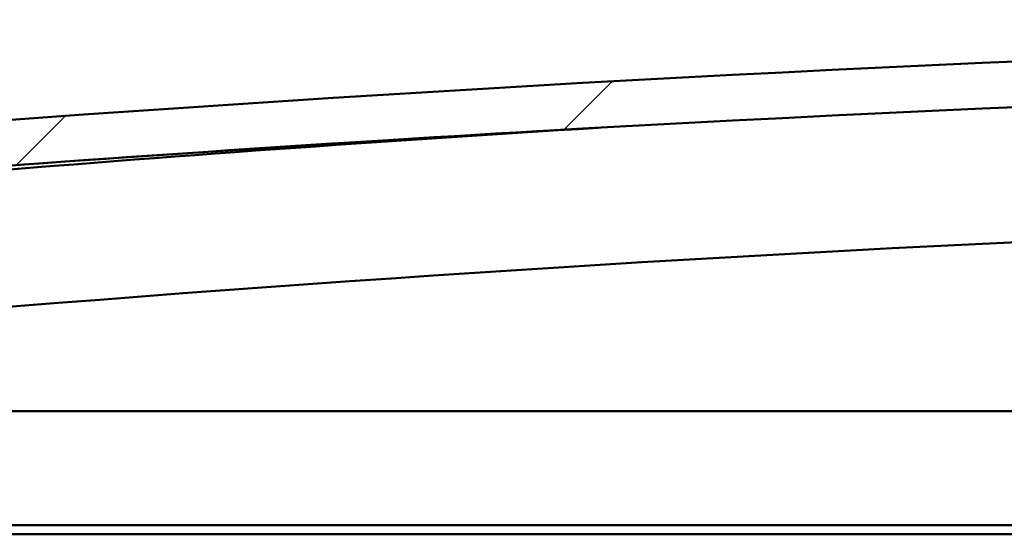
# Model space of a CAD drawing. Units: millimetres. Extents: x -6502 to 24622, y 2954 to 8837.
# Drawn here: x -6004 to -5788, y 7497 to 7610 of the extents above; entities that cross this region are included whole.
import ezdxf

# ---------------------------------------------------------------- set-up
doc = ezdxf.new("R2010")
doc.units = ezdxf.units.MM
doc.header["$LTSCALE"] = 25
doc.layers.add('Hatch (ISO)', color=7, linetype='Continuous', lineweight=18)
doc.layers.add('Visible (ISO)', color=7, linetype='Continuous', lineweight=50)

msp = doc.modelspace()

# ---------------------------------------------------------------- hatches: boundary and pattern name
at = {"layer": 'Hatch (ISO)'}
h = msp.add_hatch(dxfattribs=at)
h.set_pattern_fill('ANSI31', color=256, scale=635, style=0)
h.set_pattern_definition([(45, (0, 0), (-56.12660075668222, 56.12660075668222), [])])
edge = h.paths.add_edge_path()
edge.add_line((-4764.68632837983, 7564.547314205113), (-4734.68632837983, 7564.54731420511))
edge.add_line((-4734.686328379831, 7564.54731420511), (-4734.686328379838, 7574.54731420511))
edge.add_line((-4734.686328379838, 7574.54731420511), (-4764.686328379838, 7574.547314205118))
edge.add_ellipse((-5464.686328380542, 166.8048899625871), major_axis=(700.0000000007041, 7407.742424242526), ratio=1, start_angle=0, end_angle=10.79635361346853)
edge.add_line((-6164.686328379834, 7574.547314205248), (-6194.686328379838, 7574.547314205108))
edge.add_line((-6194.686328379838, 7574.547314205107), (-6194.686328379831, 7564.547314205249))
edge.add_line((-6194.686328379832, 7564.54731420525), (-6164.686328379839, 7564.547314205246))
edge.add_ellipse((-5464.686328380542, 156.8048899626477), major_axis=(-699.9999999992957, 7407.742424242596), ratio=1, start_angle=349.20364638653126, end_angle=360, ccw=False)
h = msp.add_hatch(dxfattribs=at)
h.set_pattern_fill('ANSI31', color=256, scale=635, angle=90.00021045915, style=0)
h.set_pattern_definition([(135.00021045915, (0, 0), (-56.12639459178696, -56.12680692082017), [])])
edge = h.paths.add_edge_path()
edge.add_line((-4769.586328380288, 7562.547314205387), (-4768.686328380044, 7562.547314205387))
edge.add_line((-4768.686328380044, 7562.547314205387), (-4754.786328380288, 7562.547314205386))
edge.add_ellipse((-4754.786328380288, 7562.647314205386), major_axis=(-5.517808432379479e-15, -0.09999999999986316), ratio=1, start_angle=4.153613580717143e-10, end_angle=90.0000000000846)
edge.add_line((-4754.686328380289, 7562.647314205386), (-4754.686328380289, 7564.252477008823))
edge.add_ellipse((-4754.786328380287, 7564.252477008823), major_axis=(0.09999999999990904, -2.378319763349847e-13), ratio=1, start_angle=0, end_angle=86.9835755351215)
edge.add_ellipse((-4762.186328380296, 7423.822314205383), major_axis=(7.405262222230045, 140.5300242525447), ratio=1, start_angle=0, end_angle=6.032848930038763)
edge.add_ellipse((-4769.586328380288, 7564.252477008824), major_axis=(-0.005262222222194347, 0.09986144910444088), ratio=1, start_angle=1.256446321365348e-10, end_angle=86.98357553511184)
edge.add_line((-4769.686328380289, 7564.252477008824), (-4769.68632838029, 7562.647314205387))
edge.add_ellipse((-4769.586328380288, 7562.647314205386), major_axis=(-0.09999999999990904, 1.422528761450919e-13), ratio=1, start_angle=0, end_angle=90.00000000008151)
edge = h.paths.add_edge_path(flags=0)
edge.add_line((-4768.686328380288, 7563.232902644468), (-4768.686328380288, 7563.332902644468))
edge.add_ellipse((-4762.1863283803, 7352.132902644461), major_axis=(-6.499999999988401, 211.2000000000067), ratio=1, start_angle=356.47438401367145, end_angle=360, ccw=False)
edge.add_line((-4755.686328380288, 7563.332902644466), (-4755.686328380288, 7563.232902644467))
edge.add_line((-4755.686328380288, 7563.232902644467), (-4768.686328380288, 7563.232902644468))
edge = h.paths.add_edge_path()
edge.add_ellipse((-6167.186328380296, 7423.822314205458), major_axis=(7.405262222230038, 140.5300242525474), ratio=1, start_angle=2.938156749619762e-14, end_angle=6.032848930038583)
edge.add_ellipse((-6174.586328380288, 7564.252477008901), major_axis=(-0.005262222222220703, 0.09986144910467591), ratio=1, start_angle=0, end_angle=86.98357553498171)
edge.add_line((-6174.686328380288, 7564.252477008901), (-6174.686328380288, 7562.647314205464))
edge.add_ellipse((-6174.586328380289, 7562.647314205465), major_axis=(-0.09999999999999996, 5.523359547510152e-15), ratio=1, start_angle=8.457731008947784e-11, end_angle=90.00000000000317)
edge.add_line((-6174.586328380289, 7562.547314205464), (-6160.686328380276, 7562.547314205463))
edge.add_line((-6160.686328380276, 7562.547314205462), (-6159.786328380288, 7562.547314205462))
edge.add_ellipse((-6159.786328380288, 7562.647314205464), major_axis=(-7.738254481637422e-15, -0.100000000000001), ratio=1, start_angle=0, end_angle=90.00000000000443)
edge.add_line((-6159.686328380288, 7562.647314205464), (-6159.686328380288, 7564.2524770089))
edge.add_ellipse((-6159.786328380289, 7564.2524770089), major_axis=(0.1000000000000112, 1.42108547152036e-15), ratio=1, start_angle=8.060797784708542e-11, end_angle=86.98357553482906)
edge = h.paths.add_edge_path(flags=0)
edge.add_ellipse((-6167.1863283803, 7352.132902644534), major_axis=(-6.499999999988455, 211.2000000000122), ratio=1, start_angle=356.4743840136716, end_angle=360)
edge.add_line((-6173.686328380289, 7563.332902644545), (-6173.686328380289, 7563.232902644546))
edge.add_line((-6173.686328380289, 7563.232902644546), (-6160.686328380289, 7563.232902644546))
edge.add_line((-6160.686328380289, 7563.232902644546), (-6160.686328380289, 7563.332902644545))

# ---------------------------------------------------------------- linework, layer by layer
at = {"layer": 'Visible (ISO)'}
for p, q in [((-6139.686328380251, 7524.047314205473), (-5572.990934509036, 7524.047314205437)), ((-5584.295365447783, 7499.047314205438), (-6141.286328380253, 7499.047314205473)), ((-5585.199719922891, 7497.047314205417), (-6136.186328380351, 7497.047314205452))]:
    msp.add_line(p, q, dxfattribs=at)
for centre, radius, start, end in [((-5464.686328380568, 166.804889961563), 7440.742424243781, 84.60182319326537, 95.39817680673382), ((-5464.686328380567, 156.8048899616228), 7440.742424243782, 84.60182319326505, 95.39817680673364), ((-5464.686328380836, 842.0273133258744), 6756.680555553457, 93.50010083565286, 95.90395277565506), ((-5464.686328380564, 842.0273133221876), 6726.680555557151, 90.93854351082119, 95.93037775292127)]:
    msp.add_arc(centre, radius, start, end, dxfattribs=at)
msp.add_open_spline([(-6164.686328380294, 7564.547314205449), (-6069.031383261201, 7573.586297710622), (-5973.144124309094, 7580.776348097173), (-5877.186347056707, 7586.104408405935)], degree=3, dxfattribs=at)

doc.saveas('drawing.dxf')
